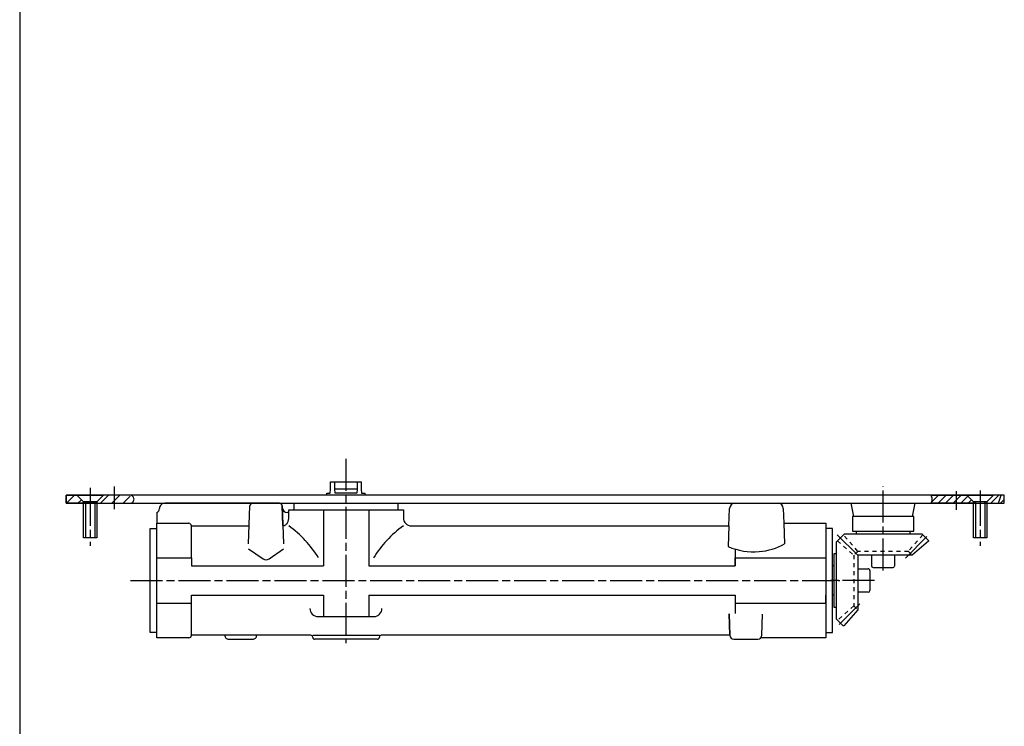
# Model space of a CAD drawing. Extents: x 10 to 1672, y 10 to 1178.
# Drawn here: x 10 to 379, y 329 to 594 of the extents above; entities that cross this region are included whole.
import ezdxf

# ---------------------------------------------------------------- set-up
doc = ezdxf.new("R2010")
doc.units = 0
doc.linetypes.add('CENTERLINE', pattern=[30, 12, -1.5, 3, -1.5, 12])
doc.linetypes.add('HIDDEN', pattern=[4.5, 1.5, -1.5, 1.5])
doc.layers.add('1', color=7, linetype='CONTINUOUS')

# ---------------------------------------------------------------- blocks, each defined once
blk = doc.blocks.new('*XH101')
at = {"layer": '1', "color": 1, "linetype": 'CONTINUOUS'}
for p, q in [((-0.06, 1.77), (-3.06, -1.23)), ((-0.23, -1.23), (0.77, 1.77)), ((1.98, 0.16), (0.6, -1.23))]:
    blk.add_line(p, q, dxfattribs=at)
blk = doc.blocks.new('*XH102')
at = {"layer": '1', "color": 1, "linetype": 'CONTINUOUS'}
for p, q in [((-5.41, 1.66), (-8.19, -1.12)), ((-5.58, -1.34), (-2.58, 1.66)), ((0.24, 1.66), (-2.76, -1.34)), ((0.07, -1.34), (3.07, 1.66)), ((5.54, 1.3), (2.9, -1.34)), ((5.73, -1.34), (6.96, -0.11))]:
    blk.add_line(p, q, dxfattribs=at)
blk = doc.blocks.new('*XH103')
at = {"layer": '1', "color": 1, "linetype": 'CONTINUOUS'}
for p, q in [((-0.17, 1.96), (-3.17, -1.04)), ((1.08, -1.04), (2.25, 0.13))]:
    blk.add_line(p, q, dxfattribs=at)
blk = doc.blocks.new('*XH104')
at = {"layer": '1', "color": 1, "linetype": 'CONTINUOUS'}
for p, q in [((-5.68, -1.44), (-2.68, 1.56)), ((1.56, 1.56), (-1.44, -1.44)), ((2.81, -1.44), (5.43, 1.18))]:
    blk.add_line(p, q, dxfattribs=at)

msp = doc.modelspace()

# ---------------------------------------------------------------- linework, layer by layer
at = {"layer": '1', "color": 1, "linetype": 'CONTINUOUS'}
for p, q in [((10, 1178), (10, 10)), ((34.660428, 412.59794), (34.660428, 413.114)), ((34.660428, 413.114), (34.660428, 399.614)), ((38.160428, 412.59794), (38.160428, 413.114)), ((38.160428, 413.114), (38.160428, 399.614)), ((368.58902, 412.59794), (368.58902, 413.114)), ((368.58902, 413.114), (368.58902, 399.614)), ((372.08902, 412.59794), (372.08902, 413.114)), ((372.08902, 413.114), (372.08902, 399.614))]:
    msp.add_line(p, q, dxfattribs=at)
at = {"layer": '1', "color": 1, "linetype": 'CENTERLINE'}
for p, q in [((132.40859, 429.28026), (132.41694, 360.0847)), ((36.410428, 418.40245), (36.410428, 410.4153)), ((45.410428, 418.90388), (45.410428, 410.35981)), ((333.91043, 387.3884), (333.91043, 419.03711)), ((36.410428, 416.12376), (36.410428, 396.61595)), ((361.41043, 417.14705), (361.41043, 410.16798)), ((370.33902, 417.36964), (370.33902, 410.20756)), ((370.33902, 416.12376), (370.33902, 396.61595)), ((316.70208, 400.82234), (324.39729, 393.12714)), ((350.37759, 400.08115), (342.36163, 392.0652)), ((51.552212, 383.61448), (317.72462, 383.61448)), ((330.72605, 383.614), (313.41854, 383.614)), ((325.17245, 374.87602), (317.44327, 367.14684))]:
    msp.add_line(p, q, dxfattribs=at)
at = {"layer": '1', "color": 40, "linetype": 'CONTINUOUS'}
for p, q in [((126.52816, 416.364), (126.65938, 417.864)), ((126.65938, 417.864), (126.65938, 420.614)), ((126.65938, 420.614), (138.15938, 420.614)), ((128.20939, 417.86406), (128.20939, 420.614)), ((128.34063, 416.364), (128.20939, 417.86406)), ((136.60938, 417.86406), (128.20939, 417.86406)), ((136.60938, 417.86406), (136.47814, 416.364)), ((136.60938, 420.614), (136.60938, 417.86406)), ((138.15938, 420.614), (138.15938, 417.864)), ((138.15938, 417.864), (138.29061, 416.364)), ((27.410428, 412.614), (27.410428, 415.614)), ((27.410428, 415.614), (31.410428, 415.614)), ((379.41043, 415.614), (27.410428, 415.614)), ((27.410428, 415.614), (27.410428, 412.614)), ((31.410428, 415.614), (33.910428, 413.11398)), ((33.910413, 413.114), (31.410428, 415.614)), ((31.410428, 415.614), (41.410428, 415.614)), ((41.410428, 415.614), (38.910428, 413.114)), ((41.410428, 415.61398), (38.910428, 413.114)), ((51.430722, 415.614), (41.410428, 415.61398)), ((125.28438, 415.614), (125.28438, 416.364)), ((125.28438, 415.614), (125.28438, 416.364)), ((125.28438, 416.364), (126.52816, 416.364)), ((136.47814, 416.364), (128.34063, 416.364)), ((138.29061, 416.364), (139.53438, 416.364)), ((139.53438, 416.364), (139.53495, 415.614)), ((351.96316, 415.614), (365.33902, 415.614)), ((365.33902, 415.614), (367.83902, 413.11398)), ((367.839, 413.114), (365.33902, 415.614)), ((365.33902, 415.614), (375.33902, 415.614)), ((375.33902, 415.614), (372.83902, 413.114)), ((375.33902, 415.614), (372.83902, 413.114)), ((379.41043, 415.614), (375.33902, 415.614)), ((379.41043, 412.614), (379.41043, 415.614)), ((379.41043, 412.614), (379.41043, 415.614)), ((33.910428, 412.614), (27.410428, 412.614)), ((27.410428, 412.614), (33.910428, 412.614)), ((33.910428, 412.614), (33.910413, 413.114)), ((38.910428, 413.114), (33.910428, 413.114)), ((33.910428, 413.11398), (38.910397, 413.11398)), ((33.910428, 413.11398), (33.910428, 412.614)), ((33.910428, 412.614), (38.910428, 412.614)), ((33.910428, 399.614), (33.910428, 412.614)), ((38.910428, 413.114), (38.910428, 412.614)), ((38.910428, 413.114), (38.910428, 412.614)), ((38.910428, 412.614), (51.430722, 412.614)), ((38.910428, 412.614), (367.83902, 412.614)), ((38.910428, 412.614), (38.910428, 399.614)), ((107.43564, 412.61448), (64.435645, 412.61348)), ((95.903325, 397.37099), (96.401938, 411.64938)), ((97.401329, 412.61448), (107.46995, 412.61448)), ((108.72874, 404.22121), (108.43564, 411.61448)), ((108.46934, 411.64938), (108.96795, 397.37099)), ((108.49049, 411.04367), (108.47893, 411.37488)), ((110.93564, 407.11448), (110.93564, 410.11448)), ((110.93564, 410.11448), (153.93564, 410.11448)), ((112.91091, 412.614), (112.91091, 410.11448)), ((123.93932, 410.11448), (123.93932, 389.10879)), ((140.93196, 410.11448), (140.93196, 389.10879)), ((151.91091, 412.614), (151.91091, 410.11448)), ((153.93564, 410.11448), (153.93564, 407.11448)), ((276.09891, 404.11448), (276.35955, 410.69364)), ((278.35798, 412.61448), (294.50426, 412.61448)), ((296.50304, 410.68428), (296.69755, 405.11448)), ((322.90312, 407.63347), (321.90703, 412.614)), ((344.90701, 407.614), (345.91083, 412.63304)), ((367.83902, 412.614), (351.96316, 412.614)), ((367.83902, 412.614), (367.839, 413.114)), ((372.83902, 413.114), (367.83902, 413.114)), ((372.83902, 413.114), (367.83902, 413.114)), ((367.83902, 413.11398), (367.83902, 412.614)), ((367.83902, 412.614), (372.83902, 412.614)), ((367.83902, 399.614), (367.83902, 412.614)), ((372.83902, 413.114), (372.83902, 412.614)), ((372.83902, 413.114), (372.83902, 412.614)), ((372.83902, 412.614), (379.41043, 412.614)), ((372.83902, 412.614), (379.41043, 412.614)), ((372.83902, 412.614), (372.83902, 399.614)), ((61.410428, 409.1906), (61.410428, 405.11448)), ((110.93564, 409.11347), (110.48928, 409.11347)), ((345.41383, 407.63347), (322.41383, 407.63347)), ((322.41383, 407.63347), (322.41383, 402.09391)), ((345.41383, 402.09391), (345.41383, 407.63347)), ((58.910428, 364.11448), (58.910428, 403.11448)), ((58.910428, 403.11448), (61.410428, 403.11448)), ((61.410428, 362.11448), (61.410428, 405.11448)), ((61.410428, 405.11448), (73.435645, 405.11448)), ((74.435645, 404.11448), (96.138813, 404.11448)), ((74.435645, 392.1108), (74.435645, 404.11448)), ((156.93564, 404.11448), (276.09891, 404.11448)), ((276.09891, 404.11448), (275.82851, 396.37099)), ((296.69755, 405.11448), (312.43565, 405.11448)), ((296.69755, 405.11448), (296.96795, 397.37099)), ((312.43565, 405.11448), (312.43565, 362.11448)), ((314.93565, 403.11448), (312.43565, 403.11448)), ((314.93565, 364.11448), (314.93565, 403.11448)), ((38.910428, 399.614), (33.910428, 399.614)), ((316.41043, 398.114), (319.41043, 401.114)), ((319.41043, 401.114), (344.89337, 401.114)), ((322.41383, 402.09391), (345.41383, 402.09391)), ((323.91043, 401.114), (323.91043, 402.114)), ((323.91043, 402.114), (343.91043, 402.114)), ((343.91043, 402.114), (343.91043, 401.114)), ((344.89337, 401.114), (348.41043, 401.114)), ((348.41043, 401.114), (350.91043, 398.614)), ((372.83902, 399.614), (367.83902, 399.614)), ((95.903325, 395.50629), (101.28982, 391.74115)), ((103.58146, 391.74115), (108.96795, 395.50629)), ((278.41043, 395.41471), (278.41043, 389.10879)), ((316.41043, 373.614), (316.41043, 398.114)), ((350.91043, 398.37148), (344.86916, 393.12714)), ((350.91043, 398.614), (350.91043, 398.37148)), ((61.410428, 392.1108), (74.435645, 392.1108)), ((74.435645, 392.1108), (74.435645, 389.10879)), ((278.41043, 389.10879), (278.41043, 392.10948)), ((278.41043, 392.10948), (312.43565, 392.10948)), ((312.43565, 392.10948), (312.43565, 389.10879)), ((316.41043, 393.614), (315.41043, 393.614)), ((315.41043, 393.614), (315.41043, 373.614)), ((344.86916, 393.12714), (324.39729, 393.12714)), ((324.39729, 393.12714), (324.39729, 372.65526)), ((329.52667, 393.12714), (329.52667, 389.18897)), ((338.29419, 389.18897), (338.29419, 393.12714)), ((74.435645, 389.10879), (123.93932, 389.10879)), ((140.93196, 389.10879), (278.41043, 389.10879)), ((315.41043, 389.114), (314.93565, 389.114)), ((324.39729, 387.99775), (328.33545, 387.99775)), ((330.15292, 388.56272), (337.66794, 388.56269)), ((328.96173, 387.3715), (328.9617, 379.85649)), ((74.435645, 375.11815), (74.435645, 378.12016)), ((74.435645, 378.12016), (123.93932, 378.12016)), ((123.93932, 378.12016), (123.93932, 370.11447)), ((140.93196, 378.12016), (278.41043, 378.12016)), ((140.93196, 378.12016), (140.93196, 370.11447)), ((278.41043, 378.12016), (278.41043, 371.23751)), ((278.41043, 378.12016), (278.41043, 375.11948)), ((312.43565, 375.11948), (312.43565, 378.12016)), ((315.41043, 378.114), (314.93565, 378.114)), ((328.33545, 379.23024), (324.39729, 379.23024)), ((61.410428, 375.11815), (74.435645, 375.11815)), ((74.435645, 363.11448), (74.435645, 375.11815)), ((278.41043, 375.11948), (312.43565, 375.11948)), ((315.41043, 373.614), (316.41043, 373.614)), ((316.41043, 369.114), (316.41043, 373.614)), ((121.9141, 370.11447), (142.9141, 370.11447)), ((276.43565, 363.11448), (276.15768, 371.07448)), ((276.15768, 371.07448), (276.43565, 363.11448)), ((288.43565, 363.11448), (288.70987, 370.96735)), ((324.39729, 372.65526), (319.15294, 366.614)), ((318.91043, 366.614), (316.41043, 369.114)), ((319.15294, 366.614), (318.91043, 366.614)), ((61.410428, 364.11448), (58.910428, 364.11448)), ((73.485645, 362.11448), (61.410428, 362.11448)), ((119.23565, 363.11448), (74.435645, 363.11448)), ((74.435645, 363.11448), (74.435645, 363.06448)), ((119.93565, 363.11448), (132.43565, 363.11448)), ((119.93565, 362.31448), (119.93565, 362.41448)), ((132.43565, 363.11448), (144.93565, 363.11448)), ((144.93565, 362.41448), (144.93565, 362.31448)), ((276.43565, 363.11448), (145.63565, 363.11448)), ((312.43565, 362.11448), (288.05368, 362.11448)), ((312.43565, 364.11448), (314.93565, 364.11448)), ((88.435645, 361.61448), (97.435645, 361.61448)), ((144.23565, 361.61448), (120.63565, 361.61448)), ((277.93565, 361.61448), (286.93565, 361.61448))]:
    msp.add_line(p, q, dxfattribs=at)
at = {"layer": '1', "color": 150, "linetype": 'CENTERLINE'}
for p, q in [((33.910413, 413.114), (31.410428, 415.614)), ((31.410428, 415.614), (41.410428, 415.614)), ((41.410428, 415.614), (38.910428, 413.114)), ((367.839, 413.114), (365.33902, 415.614)), ((365.33902, 415.614), (375.33902, 415.614)), ((375.33902, 415.614), (372.83902, 413.114)), ((33.910428, 399.614), (33.910413, 413.114)), ((38.910428, 413.114), (38.910428, 399.614)), ((367.83902, 399.614), (367.839, 413.114)), ((372.83902, 413.114), (372.83902, 399.614)), ((38.910428, 399.614), (33.910428, 399.614)), ((372.83902, 399.614), (367.83902, 399.614))]:
    msp.add_line(p, q, dxfattribs=at)
at = {"layer": '1', "color": 1, "linetype": 'HIDDEN'}
for p, q in [((324.39729, 394.57273), (319.15294, 400.614)), ((348.78061, 400.74382), (343.42357, 394.57273)), ((316.78061, 398.48418), (322.95169, 393.12714)), ((324.39729, 394.57273), (322.95169, 393.12714)), ((322.95169, 393.12714), (322.95169, 374.10085)), ((343.42357, 394.57273), (324.39729, 394.57273)), ((343.42357, 394.57273), (344.86916, 393.12714)), ((322.95169, 374.10085), (316.91043, 368.85651)), ((322.95169, 374.10085), (324.39729, 372.65526))]:
    msp.add_line(p, q, dxfattribs=at)
at = {"layer": '1', "color": 1, "linetype": 'CONTINUOUS'}
for centre, radius, start, end in [((51.396202, 414.114), 1.50039, 12.096286, 88.681661), ((51.396201, 414.11399), 1.500393, 271.31838, 372.09671), ((349.33831, 414.11386), 3.023284, 358.90948, 389.74859), ((349.3391, 414.11393), 3.022502, 330.24741, 358.90782)]:
    msp.add_arc(centre, radius, start, end, dxfattribs=at)
at = {"layer": '1', "color": 40, "linetype": 'CONTINUOUS'}
for centre, radius, start, end in [((60.935674, 410.61346), 1.499972, 288.45192, 360.00079), ((64.435645, 410.61348), 2, 89.999992, 180.00001), ((97.401329, 411.61448), 1.000001, 90.00003, 178.00005), ((107.43564, 411.61448), 1, 0.00002276, 89.999977), ((107.46995, 411.61448), 1.000001, 1.9999451, 89.999965), ((110.48927, 411.11347), 2, 181.99997, 270), ((278.35798, 410.61448), 1.999999, 90, 177.73149), ((294.50426, 410.61448), 2.000001, 1.9999866, 89.999994), ((107.21368, 407.0688), 3.718609, 342.88672, 351.68855), ((106.93555, 407.11217), 4.00009, 351.64979, 360.03313), ((156.93564, 407.11448), 3, 179.99999, 270), ((73.435646, 404.11448), 1, 359.99997, 450.00003), ((108.80682, 405.8437), 1.624364, 267.24478, 282.53204), ((108.78282, 405.93631), 1.719984, 282.64316, 297.35988), ((108.66744, 406.15497), 1.967212, 297.41743, 310.8758), ((108.42001, 406.44076), 2.345228, 310.87756, 322.84868), ((108.04999, 406.72297), 2.810581, 322.81853, 333.42846), ((107.6171, 406.94211), 3.295774, 333.38759, 342.92794), ((87.849833, 371.44883), 39.999985, 31.101072, 54.749987), ((177.02145, 371.44883), 39.999984, 125.25001, 148.89893), ((285.38838, 418.21862), 23.847649, 246.36725, 274.98869), ((285.38838, 418.21864), 23.847666, 274.98869, 299.04945), ((102.43564, 393.38038), 2.000001, 235.04658, 304.95342), ((328.33548, 387.37151), 0.626247, 359.99958, 450.00317), ((330.15294, 389.18899), 0.626272, 180.00184, 269.99798), ((337.66794, 389.18894), 0.626247, 269.99971, 360.00322), ((328.33543, 379.85651), 0.626272, 270.00204, 359.99815), ((121.9141, 373.11447), 2.999999, 179.99998, 270.00002), ((142.9141, 373.11447), 2.999999, 269.99999, 360.00001), ((73.485645, 363.06448), 0.950001, 270.00004, 359.99996), ((88.435645, 363.11448), 1.5, 179.99999, 270.00001), ((97.435646, 363.11448), 1.5, 269.99999, 360.00001), ((119.23565, 362.41448), 0.7, 0.00001329, 89.999987), ((120.63564, 362.31448), 0.7, 179.99998, 270.00002), ((144.23565, 362.31448), 0.7, 269.99998, 360.00002), ((145.63565, 362.41448), 0.7, 90.000013, 179.99999), ((277.93565, 363.11448), 1.5, 180, 270), ((286.93565, 363.11448), 1.5, 270, 360)]:
    msp.add_arc(centre, radius, start, end, dxfattribs=at)

# ---------------------------------------------------------------- block references
at = {"layer": '1'}
for name, p in [('*XH103', (30.762578, 413.65783)), ('*XH104', (46.004671, 414.05068)), ('*XH102', (360.15093, 413.95545)), ('*XH101', (377.42554, 413.84529))]:
    msp.add_blockref(name, p, dxfattribs=at)

doc.saveas('drawing.dxf')
